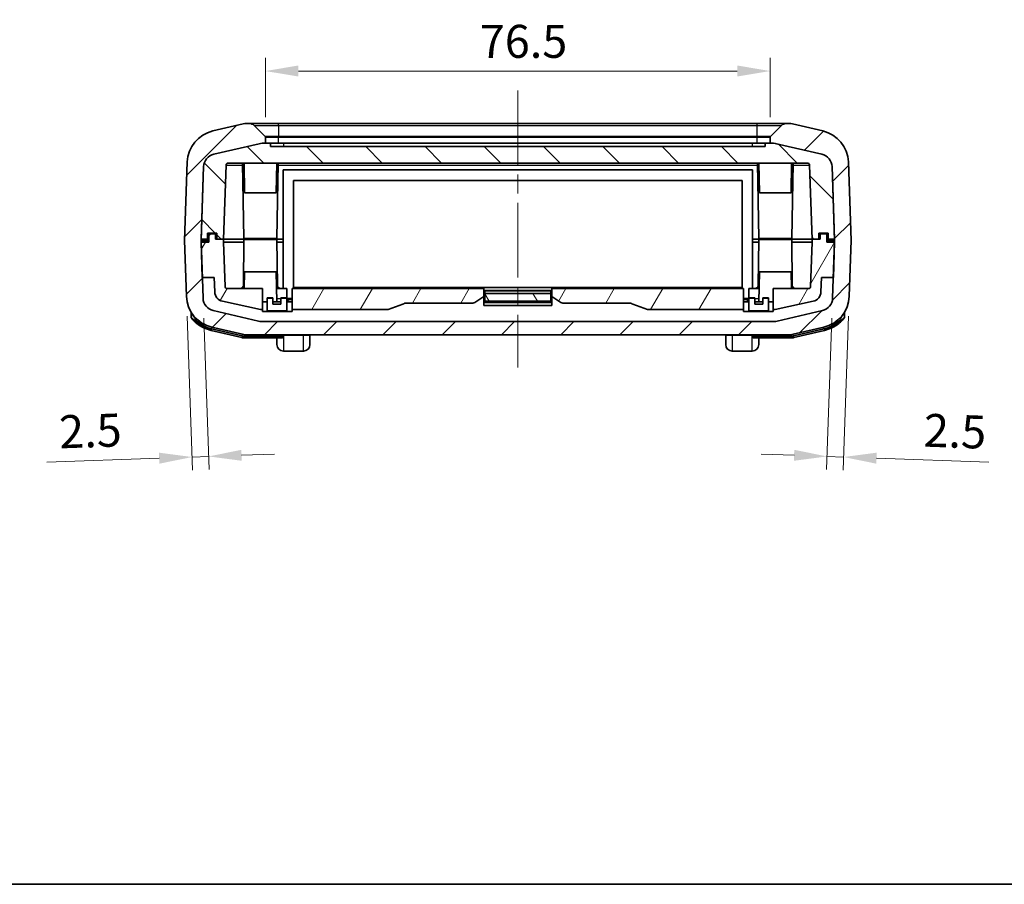
# Model space of a CAD drawing. Units: millimetres. Extents: x 0 to 5875, y 0 to 562.
# Drawn here: x 979 to 1128, y 0 to 131 of the extents above; entities that cross this region are included whole.
import ezdxf

# ---------------------------------------------------------------- set-up
doc = ezdxf.new("R2010")
doc.units = ezdxf.units.MM
doc.header["$LTSCALE"] = 2
doc.linetypes.add('CHAIN', pattern=[0.3543, 0.2362, -0.0295, 0.0591, -0.0295])
doc.layers.get('Defpoints').update_dxf_attribs({"lineweight": 25})
for name, color, linetype, lineweight in [('Border (ISO)', 7, 'Continuous', 35), ('Centerline (ISO)', 131, 'Continuous', 18), ('Dimension (ISO)', 7, 'Continuous', 18), ('Hatch (ISO)', 1, 'Continuous', 18), ('Visible (ISO)', 7, 'Continuous', 35), ('Visible Narrow (ISO)', 7, 'Continuous', 25)]:
    doc.layers.add(name, color=color, linetype=linetype, lineweight=lineweight)
doc.styles.add('Note Text (TK)', font='txt')
doc.dimstyles.new('Default - Method 1b (TK)', dxfattribs={"dimscale": 2, "dimtxt": 2.5, "dimasz": 2.5, "dimexe": 1, "dimexo": 1.5, "dimgap": 1, "dimtad": 1, "dimtoh": 1, "dimrnd": 1e-08, "dimdsep": 46, "dimtxsty": 'Note Text (TK)', "dimcen": 0.09, "dimdle": 5, "dimclrd": 100, "dimclre": 100, "dimclrt": 7, "dimadec": 1, "dimazin": 1, "dimtfac": 1, "dimtmove": 0, "dimatfit": 3, "dimfxl": 1, "dimtolj": 1, "dimlwd": -1, "dimlwe": -1, "dimarcsym": 0})

# ---------------------------------------------------------------- blocks, each defined once
blk = doc.blocks.new('図面枠 tk図枠')
at = {"layer": 'Border (ISO)'}
blk.add_line((14.5, 8), (405.5, 8), dxfattribs=at)
blk = doc.blocks.new('*D27')
at = {"layer": 'Defpoints', "color": 0}
for p in [(1092.64, 123.26), (1016.14, 113.26), (1092.64, 113.26)]:
    blk.add_point(p, dxfattribs=at)
at = {"layer": 'Dimension (ISO)', "color": 100}
for p, q in [((1016.14, 116.26), (1016.14, 125.26)), ((1092.64, 116.26), (1092.64, 125.26)), ((1021.14, 123.26), (1087.64, 123.26))]:
    blk.add_line(p, q, dxfattribs=at)
for points in [[(1021.14, 124.1), (1021.14, 122.43), (1016.14, 123.26)], [(1087.64, 124.1), (1087.64, 122.43), (1092.64, 123.26)]]:
    blk.add_solid(points, dxfattribs=at)
at = {"layer": 'Dimension (ISO)', "color": 7, "insert": (1048.63, 127.76), "char_height": 5, "attachment_point": 4, "style": 'Note Text (TK)'}
blk.add_mtext('\\A1;76.5', dxfattribs=at)
blk = doc.blocks.new('*D28')
at = {"layer": 'Defpoints', "color": 0}
for p in [(1004.19, 89.13), (1006.7, 88.83), (1005.04, 64.76)]:
    blk.add_point(p, dxfattribs=at)
at = {"layer": 'Dimension (ISO)', "color": 100}
for p, q in [((1004.29, 86.13), (1005.11, 62.76)), ((1006.8, 85.83), (1007.61, 62.85)), ((1000.04, 64.59), (983.04, 63.99)), ((1007.54, 64.85), (1005.04, 64.76)), ((1012.53, 65.02), (1017.53, 65.2))]:
    blk.add_line(p, q, dxfattribs=at)
for points in [[(1012.5, 65.85), (1012.56, 64.19), (1007.54, 64.85)], [(1000.01, 65.42), (1000.07, 63.75), (1005.04, 64.76)]]:
    blk.add_solid(points, dxfattribs=at)
at = {"layer": 'Dimension (ISO)', "color": 7, "insert": (984.88, 68.56), "char_height": 5, "attachment_point": 4, "rotation": 2, "style": 'Note Text (TK)'}
blk.add_mtext('\\A1;2.5', dxfattribs=at)
blk = doc.blocks.new('*D29')
at = {"layer": 'Defpoints', "color": 0}
for p in [(1102.09, 88.83), (1104.6, 89.13), (1103.75, 64.76)]:
    blk.add_point(p, dxfattribs=at)
at = {"layer": 'Dimension (ISO)', "color": 100}
for p, q in [((1101.98, 85.83), (1101.18, 62.85)), ((1104.49, 86.13), (1103.68, 62.76)), ((1096.25, 65.02), (1091.26, 65.2)), ((1101.25, 64.85), (1103.75, 64.76)), ((1108.74, 64.59), (1125.75, 63.99))]:
    blk.add_line(p, q, dxfattribs=at)
for points in [[(1096.28, 65.85), (1096.22, 64.19), (1101.25, 64.85)], [(1108.77, 65.42), (1108.72, 63.75), (1103.75, 64.76)]]:
    blk.add_solid(points, dxfattribs=at)
at = {"layer": 'Dimension (ISO)', "color": 7, "insert": (1115.9, 68.84), "char_height": 5, "attachment_point": 4, "rotation": 358, "style": 'Note Text (TK)'}
blk.add_mtext('\\A1;2.5', dxfattribs=at)

msp = doc.modelspace()

# ---------------------------------------------------------------- hatches: boundary and pattern name
at = {"layer": 'Hatch (ISO)'}
h = msp.add_hatch(dxfattribs=at)
h.set_pattern_fill('ANSI31', color=256, scale=50.8, style=0)
h.set_pattern_definition([(45, (773, -16), (-4.49013, 4.49013), [])])
edge = h.paths.add_edge_path()
edge.add_ellipse((1099.4797, 109.3052), major_axis=(4.997, 0.1745), ratio=1, start_angle=0, end_angle=74.871292)
edge.add_line((1100.6154, 114.1745), (1095.9974, 115.2516))
edge.add_ellipse((1095.5431, 113.3038), major_axis=(0.4543, 1.9477), ratio=1, start_angle=0, end_angle=13.128708)
edge.add_line((1095.5431, 115.3038), (1095.0573, 115.3038))
edge.add_ellipse((1095.0573, 114.3038), major_axis=(0, 1), ratio=1, start_angle=0, end_angle=45)
edge.add_line((1094.3502, 115.0109), (1092.6724, 113.3331))
edge.add_ellipse((1092.7431, 113.2624), major_axis=(-0.0707, 0.0707), ratio=1, start_angle=0, end_angle=45)
edge.add_line((1092.6431, 113.2624), (1092.6431, 112.3038))
edge.add_line((1092.6431, 112.3038), (1093.1479, 112.3038))
edge.add_ellipse((1093.1479, 110.3038), major_axis=(0, 2), ratio=1, start_angle=346.871292, end_angle=360, ccw=False)
edge.add_line((1093.6022, 112.2516), (1100.4568, 110.6528))
edge.add_ellipse((1100.0025, 108.7051), major_axis=(0.4543, 1.9477), ratio=1, start_angle=285.128708, end_angle=360, ccw=False)
edge.add_line((1102.0013, 108.7749), (1102.3844, 97.8038))
edge.add_line((1102.3844, 97.8038), (1102.3931, 97.5538))
edge.add_line((1102.3931, 97.5538), (1102.3844, 97.3038))
edge.add_line((1102.3844, 97.3038), (1102.1975, 91.9538))
edge.add_line((1102.1975, 91.9538), (1102.0886, 88.8328))
edge.add_ellipse((1100.0898, 88.9026), major_axis=(1.9988, -0.0698), ratio=1, start_angle=285.128708, end_angle=360, ccw=False)
edge.add_line((1100.5441, 86.9548), (1093.6895, 85.3561))
edge.add_ellipse((1093.2352, 87.3038), major_axis=(0.4543, -1.9477), ratio=1, start_angle=346.871292, end_angle=360, ccw=False)
edge.add_line((1093.2352, 85.3038), (1015.551, 85.3038))
edge.add_ellipse((1015.551, 87.3038), major_axis=(0, -2), ratio=1, start_angle=346.871292, end_angle=360, ccw=False)
edge.add_line((1015.0968, 85.3561), (1008.2422, 86.9548))
edge.add_ellipse((1008.6964, 88.9026), major_axis=(-0.4543, -1.9477), ratio=1, start_angle=285.128708, end_angle=360, ccw=False)
edge.add_line((1006.6977, 88.8328), (1006.5887, 91.9538))
edge.add_line((1006.5887, 91.9538), (1006.4018, 97.3038))
edge.add_line((1006.4018, 97.3038), (1006.3931, 97.5538))
edge.add_line((1006.3931, 97.5538), (1006.4018, 97.8038))
edge.add_line((1006.4018, 97.8038), (1006.785, 108.7749))
edge.add_ellipse((1008.7837, 108.7051), major_axis=(-1.9988, 0.0698), ratio=1, start_angle=285.128708, end_angle=360, ccw=False)
edge.add_line((1008.3295, 110.6528), (1015.1841, 112.2516))
edge.add_ellipse((1015.6383, 110.3038), major_axis=(-0.4543, 1.9477), ratio=1, start_angle=346.871292, end_angle=360, ccw=False)
edge.add_line((1015.6383, 112.3038), (1016.1431, 112.3038))
edge.add_line((1016.1431, 112.3038), (1016.1431, 113.2624))
edge.add_ellipse((1016.0431, 113.2624), major_axis=(0.1, 0), ratio=1, start_angle=0, end_angle=45)
edge.add_line((1016.1138, 113.3331), (1014.436, 115.0109))
edge.add_ellipse((1013.7289, 114.3038), major_axis=(0.7071, 0.7071), ratio=1, start_angle=0, end_angle=45)
edge.add_line((1013.7289, 115.3038), (1013.2431, 115.3038))
edge.add_ellipse((1013.2431, 113.3038), major_axis=(0, 2), ratio=1, start_angle=0, end_angle=13.128708)
edge.add_line((1012.7888, 115.2516), (1008.1708, 114.1745))
edge.add_ellipse((1009.3065, 109.3052), major_axis=(-1.1357, 4.8693), ratio=1, start_angle=0, end_angle=74.871292)
edge.add_line((1004.3096, 109.4797), (1003.8931, 97.5538))
edge.add_line((1003.8931, 97.5538), (1004.1873, 89.128))
edge.add_ellipse((1009.1843, 89.3025), major_axis=(-4.997, -0.1745), ratio=1, start_angle=0, end_angle=74.871292)
edge.add_line((1008.0486, 84.4332), (1012.6666, 83.3561))
edge.add_ellipse((1013.1209, 85.3038), major_axis=(-0.4543, -1.9477), ratio=1, start_angle=0, end_angle=13.128708)
edge.add_line((1013.1209, 83.3038), (1095.6653, 83.3038))
edge.add_ellipse((1095.6653, 85.3038), major_axis=(0, -2), ratio=1, start_angle=0, end_angle=13.128708)
edge.add_line((1096.1196, 83.3561), (1100.7376, 84.4332))
edge.add_ellipse((1099.6019, 89.3025), major_axis=(1.1357, -4.8693), ratio=1, start_angle=0, end_angle=74.871292)
edge.add_line((1104.5989, 89.128), (1104.8931, 97.5538))
edge.add_line((1104.8931, 97.5538), (1104.4766, 109.4797))
h = msp.add_hatch(dxfattribs=at)
h.set_pattern_fill('ANSI31', color=256, scale=50.8, angle=90.00021, style=0)
h.set_pattern_definition([(135.0002, (773, -16), (-4.49011, -4.49014), [])])
edge = h.paths.add_edge_path()
edge.add_line((1099.9931, 97.8038), (1099.9931, 98.7038))
edge.add_line((1099.9931, 98.7038), (1101.3931, 98.7038))
edge.add_line((1101.3931, 98.7038), (1101.3931, 97.8038))
edge.add_line((1101.3931, 97.8038), (1102.3844, 97.8038))
edge.add_line((1102.3844, 97.8038), (1102.3931, 97.8038))
edge.add_line((1102.3931, 97.8038), (1102.01, 108.7749))
edge.add_ellipse((1100.0112, 108.7051), major_axis=(1.9988, 0.0698), ratio=1, start_angle=0, end_angle=74.871292)
edge.add_line((1100.4655, 110.6528), (1093.6109, 112.2516))
edge.add_ellipse((1093.1566, 110.3038), major_axis=(0.4543, 1.9477), ratio=1, start_angle=0, end_angle=13.128708)
edge.add_line((1093.1566, 112.3038), (1093.1479, 112.3038))
edge.add_line((1093.1479, 112.3038), (1092.6431, 112.3038))
edge.add_line((1092.6431, 112.3038), (1091.8931, 112.3038))
edge.add_line((1091.8931, 112.3038), (1091.8931, 111.8038))
edge.add_line((1091.8931, 111.8038), (1016.8931, 111.8038))
edge.add_line((1016.8931, 111.8038), (1016.8931, 112.3038))
edge.add_line((1016.8931, 112.3038), (1016.1431, 112.3038))
edge.add_line((1016.1431, 112.3038), (1015.6383, 112.3038))
edge.add_line((1015.6383, 112.3038), (1015.6296, 112.3038))
edge.add_ellipse((1015.6296, 110.3038), major_axis=(0, 2), ratio=1, start_angle=0, end_angle=13.128708)
edge.add_line((1015.1753, 112.2516), (1008.3207, 110.6528))
edge.add_ellipse((1008.775, 108.7051), major_axis=(-0.4543, 1.9477), ratio=1, start_angle=0, end_angle=74.871292)
edge.add_line((1006.7762, 108.7749), (1006.3931, 97.8038))
edge.add_line((1006.3931, 97.8038), (1006.4018, 97.8038))
edge.add_line((1006.4018, 97.8038), (1007.3931, 97.8038))
edge.add_line((1007.3931, 97.8038), (1007.3931, 98.7038))
edge.add_line((1007.3931, 98.7038), (1008.7931, 98.7038))
edge.add_line((1008.7931, 98.7038), (1008.7931, 97.8038))
edge.add_line((1008.7931, 97.8038), (1009.7931, 97.8038))
edge.add_line((1009.7931, 97.8038), (1010.1846, 109.0143))
edge.add_ellipse((1010.4844, 109.0038), major_axis=(-0.2998, 0.0105), ratio=1, start_angle=272, end_angle=360, ccw=False)
edge.add_line((1010.4844, 109.3038), (1098.3018, 109.3038))
edge.add_ellipse((1098.3018, 109.0038), major_axis=(0, 0.3), ratio=1, start_angle=272, end_angle=360, ccw=False)
edge.add_line((1098.6016, 109.0143), (1098.9931, 97.8038))
edge.add_line((1098.9931, 97.8038), (1099.9931, 97.8038))
h = msp.add_hatch(dxfattribs=at)
h.set_pattern_fill('ANSI31', color=256, scale=50.8, angle=14.999978, style=0)
h.set_pattern_definition([(60, (773, -16), (-5.49926, 3.175), [])])
edge = h.paths.add_edge_path()
edge.add_line((1074.2273, 87.1038), (1088.5782, 87.1038))
edge.add_line((1088.5782, 87.1038), (1088.5782, 90.3038))
edge.add_line((1088.5782, 90.3038), (1059.5431, 90.3038))
edge.add_line((1059.5431, 90.3038), (1059.5431, 89.1038))
edge.add_line((1059.5431, 89.1038), (1060.9171, 88.1878))
edge.add_ellipse((1061.1945, 88.6038), major_axis=(-0.2774, -0.416), ratio=1, start_angle=0, end_angle=33.690068)
edge.add_line((1061.1945, 88.1038), (1071.5658, 88.1038))
edge.add_ellipse((1071.9813, 88.3818), major_axis=(-0.4156, -0.278), ratio=1, start_angle=0, end_angle=37.112772)
edge.add_line((1071.8177, 87.9094), (1074.0636, 87.1314))
edge.add_ellipse((1074.2273, 87.6038), major_axis=(-0.1637, -0.4725), ratio=1, start_angle=0, end_angle=19.106605)
edge = h.paths.add_edge_path()
edge.add_line((1049.2431, 89.1038), (1049.2431, 90.3038))
edge.add_line((1049.2431, 90.3038), (1020.2081, 90.3038))
edge.add_line((1020.2081, 90.3038), (1020.2081, 87.1038))
edge.add_line((1020.2081, 87.1038), (1034.559, 87.1038))
edge.add_ellipse((1034.559, 87.6038), major_axis=(0, -0.5), ratio=1, start_angle=0, end_angle=19.106605)
edge.add_line((1034.7226, 87.1314), (1036.9685, 87.9094))
edge.add_ellipse((1036.8049, 88.3818), major_axis=(0.1637, -0.4725), ratio=1, start_angle=0, end_angle=37.112772)
edge.add_line((1037.2205, 88.1038), (1047.5917, 88.1038))
edge.add_ellipse((1047.5917, 88.6038), major_axis=(0, -0.5), ratio=1, start_angle=0, end_angle=33.690068)
edge.add_line((1047.8691, 88.1878), (1049.2431, 89.1038))
edge = h.paths.add_edge_path()
edge.add_line((1008.5931, 98.6038), (1007.5931, 98.6038))
edge.add_line((1007.5931, 98.6038), (1007.5931, 97.3038))
edge.add_line((1007.5931, 97.3038), (1006.4018, 97.3038))
edge.add_line((1006.4018, 97.3038), (1006.3931, 97.3038))
edge.add_line((1006.3931, 97.3038), (1006.5799, 91.9538))
edge.add_line((1006.5799, 91.9538), (1006.5887, 91.9538))
edge.add_line((1006.5887, 91.9538), (1008.381, 91.9538))
edge.add_line((1008.381, 91.9538), (1008.4571, 89.7741))
edge.add_ellipse((1009.9562, 89.8265), major_axis=(-1.4991, -0.0523), ratio=1, start_angle=0, end_angle=75.999509)
edge.add_line((1009.6444, 88.3593), (1015.3962, 87.1366))
edge.add_ellipse((1015.7081, 88.6038), major_axis=(-0.3119, -1.4672), ratio=1, start_angle=0, end_angle=12.000491)
edge.add_line((1015.7081, 87.1038), (1015.7081, 90.3038))
edge.add_line((1015.7081, 90.3038), (1010.3273, 90.3038))
edge.add_ellipse((1010.3273, 90.6038), major_axis=(0, -0.3), ratio=1, start_angle=272, end_angle=360, ccw=False)
edge.add_line((1010.0274, 90.5934), (1009.7931, 97.3038))
edge.add_line((1009.7931, 97.3038), (1009.7931, 97.8038))
edge.add_line((1009.7931, 97.8038), (1008.7931, 97.8038))
edge.add_line((1008.7931, 97.8038), (1008.5931, 97.8038))
edge.add_line((1008.5931, 97.8038), (1008.5931, 98.6038))
edge = h.paths.add_edge_path()
edge.add_line((1098.9931, 97.8038), (1098.9931, 97.3038))
edge.add_line((1098.9931, 97.3038), (1098.7588, 90.5934))
edge.add_ellipse((1098.459, 90.6038), major_axis=(0.2998, -0.0105), ratio=1, start_angle=272, end_angle=360, ccw=False)
edge.add_line((1098.459, 90.3038), (1093.0782, 90.3038))
edge.add_line((1093.0782, 90.3038), (1093.0782, 87.1038))
edge.add_ellipse((1093.0782, 88.6038), major_axis=(0, -1.5), ratio=1, start_angle=0, end_angle=12.000491)
edge.add_line((1093.39, 87.1366), (1099.1419, 88.3593))
edge.add_ellipse((1098.83, 89.8265), major_axis=(0.3119, -1.4672), ratio=1, start_angle=0, end_angle=75.999509)
edge.add_line((1100.3291, 89.7741), (1100.4052, 91.9538))
edge.add_line((1100.4052, 91.9538), (1102.1975, 91.9538))
edge.add_line((1102.1975, 91.9538), (1102.2063, 91.9538))
edge.add_line((1102.2063, 91.9538), (1102.3931, 97.3038))
edge.add_line((1102.3931, 97.3038), (1102.3844, 97.3038))
edge.add_line((1102.3844, 97.3038), (1101.1931, 97.3038))
edge.add_line((1101.1931, 97.3038), (1101.1931, 98.6038))
edge.add_line((1101.1931, 98.6038), (1100.1931, 98.6038))
edge.add_line((1100.1931, 98.6038), (1100.1931, 97.8038))
edge.add_line((1100.1931, 97.8038), (1099.9931, 97.8038))
edge.add_line((1099.9931, 97.8038), (1098.9931, 97.8038))
h = msp.add_hatch(dxfattribs=at)
h.set_pattern_fill('ANSI31', color=256, scale=50.8, angle=75.000175, style=0)
h.set_pattern_definition([(120.0002, (773, -16), (-5.49925, -3.17502), [])])
h.paths.add_polyline_path([(1059.3931, 89.5517), (1049.3931, 89.5517), (1049.3931, 88.3603), (1059.3931, 88.3603)])
h.paths.add_polyline_path([(1090.2931, 88.8447), (1089.3931, 88.8447), (1089.3931, 86.9038), (1092.3931, 86.9038), (1092.3931, 88.8447), (1091.4931, 88.8447), (1091.4931, 87.9038), (1090.2931, 87.9038)])
h.paths.add_polyline_path([(1017.2931, 88.8447), (1016.3931, 88.8447), (1016.3931, 86.9038), (1019.3931, 86.9038), (1019.3931, 88.8447), (1018.4931, 88.8447), (1018.4931, 87.9038), (1017.2931, 87.9038)])

# ---------------------------------------------------------------- linework, layer by layer
at = {"layer": 'Centerline (ISO)', "linetype": 'CHAIN', "ltscale": 23.990969}
msp.add_line((1054.3931, 120.3038), (1054.3931, 78.3038), dxfattribs=at)
at = {"layer": 'Visible (ISO)'}
for p, q in [((1012.7888, 115.2516), (1008.1708, 114.1745)), ((1013.7289, 115.3038), (1013.2431, 115.3038)), ((1018.1431, 115.3038), (1013.7289, 115.3038)), ((1016.1138, 113.3331), (1014.436, 115.0109)), ((1090.6431, 115.3038), (1018.1431, 115.3038)), ((1095.0573, 115.3038), (1090.6431, 115.3038)), ((1094.3502, 115.0109), (1092.6724, 113.3331)), ((1095.5431, 115.3038), (1095.0573, 115.3038)), ((1100.6154, 114.1745), (1095.9974, 115.2516)), ((1015.1753, 112.2516), (1008.3207, 110.6528)), ((1008.3295, 110.6528), (1015.1841, 112.2516)), ((1016.8931, 112.3038), (1015.6296, 112.3038)), ((1015.6383, 112.3038), (1016.1431, 112.3038)), ((1016.1431, 112.3038), (1016.1431, 113.2624)), ((1016.8931, 111.8038), (1016.8931, 112.3038)), ((1016.8931, 112.3038), (1018.8931, 112.3038)), ((1018.8931, 112.3038), (1089.8931, 112.3038)), ((1089.8931, 112.3038), (1091.8931, 112.3038)), ((1093.1566, 112.3038), (1091.8931, 112.3038)), ((1091.8931, 112.3038), (1091.8931, 111.8038)), ((1092.6431, 113.2624), (1092.6431, 112.3038)), ((1092.6431, 112.3038), (1093.1479, 112.3038)), ((1093.6022, 112.2516), (1100.4568, 110.6528)), ((1100.4655, 110.6528), (1093.6109, 112.2516)), ((1091.8931, 111.8038), (1016.8931, 111.8038)), ((1004.3096, 109.4797), (1003.8931, 97.5538)), ((1009.7931, 97.8038), (1010.1846, 109.0143)), ((1010.4844, 109.3038), (1098.3018, 109.3038)), ((1012.8931, 97.9038), (1012.6941, 109.3038)), ((1012.9931, 104.8038), (1012.9146, 109.3038)), ((1017.7931, 104.8038), (1017.8717, 109.3038)), ((1017.8931, 97.9038), (1018.0921, 109.3038)), ((1090.8931, 97.9038), (1090.6941, 109.3038)), ((1090.9931, 104.8038), (1090.9146, 109.3038)), ((1095.7931, 104.8038), (1095.8717, 109.3038)), ((1095.8931, 97.9038), (1096.0921, 109.3038)), ((1098.6016, 109.0143), (1098.9931, 97.8038)), ((1104.8931, 97.5538), (1104.4766, 109.4797)), ((1006.3931, 97.5538), (1006.785, 108.7749)), ((1006.7762, 108.7749), (1006.3931, 97.8038)), ((1018.8431, 108.3038), (1089.9431, 108.3038)), ((1018.8431, 97.8038), (1018.8431, 108.3038)), ((1089.9431, 108.3038), (1089.9431, 97.8038)), ((1102.0013, 108.7749), (1102.3931, 97.5538)), ((1102.3931, 97.8038), (1102.01, 108.7749)), ((1020.3931, 90.4538), (1020.3931, 106.6538)), ((1020.3931, 106.6538), (1088.3931, 106.6538)), ((1088.3931, 106.6538), (1088.3931, 90.4538)), ((1017.7931, 104.8038), (1012.9931, 104.8038)), ((1095.7931, 104.8038), (1090.9931, 104.8038)), ((1007.3931, 97.8038), (1007.3931, 98.7038)), ((1007.3931, 98.7038), (1008.7931, 98.7038)), ((1008.5931, 98.6038), (1007.5931, 98.6038)), ((1007.5931, 98.6038), (1007.5931, 97.3038)), ((1008.5931, 97.8038), (1008.5931, 98.6038)), ((1008.7931, 98.7038), (1008.7931, 97.8038)), ((1099.9931, 97.8038), (1099.9931, 98.7038)), ((1099.9931, 98.7038), (1101.3931, 98.7038)), ((1101.1931, 98.6038), (1100.1931, 98.6038)), ((1100.1931, 98.6038), (1100.1931, 97.8038)), ((1101.1931, 97.3038), (1101.1931, 98.6038)), ((1101.3931, 98.7038), (1101.3931, 97.8038)), ((1003.8931, 97.5538), (1004.1873, 89.128)), ((1006.3931, 97.8038), (1007.3931, 97.8038)), ((1006.6977, 88.8328), (1006.3931, 97.5538)), ((1007.5931, 97.5538), (1006.3931, 97.5538)), ((1007.5931, 97.3038), (1006.3931, 97.3038)), ((1006.3931, 97.3038), (1006.5799, 91.9538)), ((1007.4931, 97.8038), (1007.3931, 97.8038)), ((1007.5931, 97.8038), (1007.4931, 97.8038)), ((1009.7931, 97.8038), (1008.5931, 97.8038)), ((1008.7931, 97.8038), (1009.7931, 97.8038)), ((1009.7931, 97.8038), (1016.7931, 97.8038)), ((1009.7931, 97.3038), (1009.7931, 97.8038)), ((1009.7931, 97.8038), (1016.7931, 97.8038)), ((1010.0274, 90.5934), (1009.7931, 97.3038)), ((1012.8896, 97.3038), (1009.7931, 97.3038)), ((1012.8931, 97.7038), (1012.8329, 90.7995)), ((1017.8931, 97.9038), (1012.8931, 97.9038)), ((1012.8931, 97.7038), (1017.8931, 97.7038)), ((1018.8431, 97.8038), (1016.7931, 97.8038)), ((1016.7931, 97.8038), (1018.8431, 97.8038)), ((1017.8931, 97.7038), (1017.9534, 90.7995)), ((1017.8966, 97.3038), (1018.8431, 97.3038)), ((1018.8431, 97.3038), (1018.8431, 97.8038)), ((1018.8431, 90.3038), (1018.8431, 97.3038)), ((1091.9931, 97.8038), (1089.9431, 97.8038)), ((1089.9431, 97.8038), (1091.9931, 97.8038)), ((1089.9431, 97.3038), (1089.9431, 97.8038)), ((1089.9431, 97.3038), (1090.8896, 97.3038)), ((1089.9431, 97.3038), (1089.9431, 90.3038)), ((1090.8931, 97.7038), (1090.8329, 90.7995)), ((1095.8931, 97.9038), (1090.8931, 97.9038)), ((1090.8931, 97.7038), (1095.8931, 97.7038)), ((1091.9931, 97.8038), (1098.9931, 97.8038)), ((1091.9931, 97.8038), (1098.9931, 97.8038)), ((1095.8931, 97.7038), (1095.9534, 90.7995)), ((1098.9931, 97.3038), (1095.8966, 97.3038)), ((1098.9931, 97.3038), (1098.7588, 90.5934)), ((1098.9931, 97.8038), (1099.9931, 97.8038)), ((1098.9931, 97.8038), (1098.9931, 97.3038)), ((1100.1931, 97.8038), (1098.9931, 97.8038)), ((1101.2931, 97.8038), (1101.1931, 97.8038)), ((1102.3931, 97.5538), (1101.1931, 97.5538)), ((1102.3931, 97.3038), (1101.1931, 97.3038)), ((1101.3931, 97.8038), (1101.2931, 97.8038)), ((1101.3931, 97.8038), (1102.3931, 97.8038)), ((1102.3931, 97.5538), (1102.0886, 88.8328)), ((1102.2063, 91.9538), (1102.3931, 97.3038)), ((1104.5989, 89.128), (1104.8931, 97.5538)), ((1012.9931, 92.8038), (1012.9495, 90.3038)), ((1012.9931, 92.8038), (1017.7931, 92.8038)), ((1017.7931, 92.8038), (1017.8717, 88.3038)), ((1090.9931, 92.8038), (1090.9146, 88.3038)), ((1090.9931, 92.8038), (1095.7931, 92.8038)), ((1095.7931, 92.8038), (1095.8367, 90.3038)), ((1006.5799, 91.9538), (1008.381, 91.9538)), ((1008.381, 91.9538), (1008.4571, 89.7741)), ((1100.3291, 89.7741), (1100.4052, 91.9538)), ((1100.4052, 91.9538), (1102.2063, 91.9538)), ((1015.7081, 90.3038), (1010.3273, 90.3038)), ((1015.7081, 87.1038), (1015.7081, 90.3038)), ((1019.3931, 90.3038), (1017.8367, 90.3038)), ((1019.3931, 90.3038), (1019.4062, 88.7995)), ((1049.2431, 90.3038), (1020.2081, 90.3038)), ((1020.2081, 90.3038), (1020.2081, 87.1038)), ((1088.3931, 90.4538), (1020.3931, 90.4538)), ((1049.2431, 89.1038), (1049.2431, 90.3038)), ((1059.3931, 90.0038), (1049.3931, 90.0038)), ((1049.3931, 89.9269), (1049.3931, 90.0038)), ((1049.3931, 89.9269), (1049.3931, 89.5517)), ((1059.3931, 89.5517), (1049.3931, 89.5517)), ((1049.3931, 89.5517), (1049.3931, 88.3603)), ((1059.3931, 90.0038), (1059.3931, 89.9269)), ((1059.3931, 89.5517), (1059.3931, 89.9269)), ((1059.3931, 88.3603), (1059.3931, 89.5517)), ((1088.5782, 90.3038), (1059.5431, 90.3038)), ((1059.5431, 90.3038), (1059.5431, 89.1038)), ((1088.5782, 87.1038), (1088.5782, 90.3038)), ((1089.3931, 90.3038), (1089.38, 88.7995)), ((1090.9495, 90.3038), (1089.3931, 90.3038)), ((1098.459, 90.3038), (1093.0782, 90.3038)), ((1093.0782, 90.3038), (1093.0782, 87.1038)), ((1009.6444, 88.3593), (1015.3962, 87.1366)), ((1015.7081, 88.3038), (1016.3931, 88.3038)), ((1016.3931, 88.8447), (1016.3931, 88.9038)), ((1017.2931, 88.9038), (1016.3931, 88.9038)), ((1017.2931, 88.8447), (1016.3931, 88.8447)), ((1016.3931, 88.8447), (1016.3931, 86.9038)), ((1017.2931, 88.9038), (1017.2931, 88.8447)), ((1017.2931, 87.9038), (1017.2931, 88.8447)), ((1017.2931, 88.3038), (1018.4931, 88.3038)), ((1019.3931, 88.9038), (1018.4931, 88.9038)), ((1018.4931, 88.8447), (1018.4931, 88.9038)), ((1019.3931, 88.8447), (1018.4931, 88.8447)), ((1018.4931, 88.8447), (1018.4931, 87.9038)), ((1019.3931, 88.9038), (1019.3931, 88.8447)), ((1019.3931, 86.9038), (1019.3931, 88.8447)), ((1019.3931, 88.3038), (1020.2081, 88.3038)), ((1020.2081, 88.8038), (1019.4062, 88.8038)), ((1037.2205, 88.1038), (1047.5917, 88.1038)), ((1047.8691, 88.1878), (1049.2431, 89.1038)), ((1049.2431, 87.7052), (1049.2431, 89.1038)), ((1049.3931, 88.8038), (1049.2431, 88.8038)), ((1049.2431, 88.3038), (1049.3931, 88.3038)), ((1049.2431, 88.2038), (1059.5431, 88.2038)), ((1049.3931, 88.3603), (1059.3931, 88.3603)), ((1049.3931, 88.3603), (1049.3931, 88.2038)), ((1059.5431, 88.8038), (1059.3931, 88.8038)), ((1059.3931, 88.3603), (1059.3931, 88.2038)), ((1059.3931, 88.3038), (1059.5431, 88.3038)), ((1059.5431, 89.1038), (1060.9171, 88.1878)), ((1059.5431, 89.1038), (1059.5431, 87.7052)), ((1061.1945, 88.1038), (1071.5658, 88.1038)), ((1089.38, 88.8038), (1088.5782, 88.8038)), ((1088.5782, 88.3038), (1089.3931, 88.3038)), ((1089.3931, 88.8447), (1089.3931, 88.9038)), ((1090.2931, 88.9038), (1089.3931, 88.9038)), ((1090.2931, 88.8447), (1089.3931, 88.8447)), ((1089.3931, 88.8447), (1089.3931, 86.9038)), ((1090.2931, 88.9038), (1090.2931, 88.8447)), ((1090.2931, 87.9038), (1090.2931, 88.8447)), ((1090.2931, 88.3038), (1091.4931, 88.3038)), ((1092.3931, 88.9038), (1091.4931, 88.9038)), ((1091.4931, 88.8447), (1091.4931, 88.9038)), ((1092.3931, 88.8447), (1091.4931, 88.8447)), ((1091.4931, 88.8447), (1091.4931, 87.9038)), ((1092.3931, 88.9038), (1092.3931, 88.8447)), ((1092.3931, 86.9038), (1092.3931, 88.8447)), ((1092.3931, 88.3038), (1093.0782, 88.3038)), ((1093.39, 87.1366), (1099.1419, 88.3593)), ((1004.8931, 85.9332), (1004.8931, 86.6816)), ((1015.0968, 85.3561), (1008.2422, 86.9548)), ((1015.7081, 86.8038), (1015.7081, 87.1038)), ((1020.2081, 86.8038), (1015.7081, 86.8038)), ((1016.3931, 86.9038), (1019.3931, 86.9038)), ((1018.4931, 87.9038), (1017.2931, 87.9038)), ((1020.2081, 87.1038), (1034.559, 87.1038)), ((1020.2081, 87.1038), (1020.2081, 86.8038)), ((1034.7226, 87.1314), (1036.9685, 87.9094)), ((1059.5431, 87.7052), (1049.2431, 87.7052)), ((1071.8177, 87.9094), (1074.0636, 87.1314)), ((1074.2273, 87.1038), (1088.5782, 87.1038)), ((1088.5782, 86.8038), (1088.5782, 87.1038)), ((1093.0782, 86.8038), (1088.5782, 86.8038)), ((1089.3931, 86.9038), (1092.3931, 86.9038)), ((1091.4931, 87.9038), (1090.2931, 87.9038)), ((1093.0782, 87.1038), (1093.0782, 86.8038)), ((1100.5441, 86.9548), (1093.6895, 85.3561)), ((1103.8931, 85.9332), (1103.8931, 86.6816)), ((1093.2352, 85.3038), (1015.551, 85.3038)), ((1007.935, 83.9463), (1012.553, 82.8692)), ((1008.0486, 84.4332), (1012.6666, 83.3561)), ((1096.1196, 83.3561), (1100.7376, 84.4332)), ((1096.2332, 82.8692), (1100.8512, 83.9463)), ((1013.1209, 83.3038), (1095.6653, 83.3038)), ((1013.1209, 82.8038), (1017.8931, 82.8038)), ((1017.8931, 81.8038), (1017.8931, 82.8038)), ((1018.6931, 82.8038), (1017.8931, 82.8038)), ((1018.8931, 83.0038), (1018.8931, 83.1038)), ((1022.8931, 83.2038), (1022.8931, 81.8038)), ((1085.8931, 81.8038), (1085.8931, 83.2038)), ((1089.8931, 83.0038), (1089.8931, 83.1038)), ((1090.8931, 82.8038), (1090.0931, 82.8038)), ((1090.8931, 82.8038), (1090.8931, 81.8038)), ((1090.8931, 82.8038), (1095.6653, 82.8038)), ((1018.8931, 80.8038), (1021.8931, 80.8038)), ((1086.8931, 80.8038), (1089.8931, 80.8038))]:
    msp.add_line(p, q, dxfattribs=at)
for centre, radius, start, end in [((1013.2431, 113.3038), 2, 90, 103.128708), ((1013.7289, 114.3038), 1, 45, 90), ((1095.0573, 114.3038), 1, 90, 135), ((1095.5431, 113.3038), 2, 76.871292, 90), ((1009.3065, 109.3052), 5, 103.128708, 178), ((1099.4797, 109.3052), 5, 2, 76.871292), ((1015.6296, 110.3038), 2, 90, 103.128708), ((1015.6383, 110.3038), 2, 90, 103.128708), ((1016.0431, 113.2624), 0.1, 0, 45), ((1092.7431, 113.2624), 0.1, 135, 180), ((1093.1479, 110.3038), 2, 76.871292, 90), ((1093.1566, 110.3038), 2, 76.871292, 90), ((1008.775, 108.7051), 2, 103.128708, 178), ((1008.7837, 108.7051), 2, 103.128708, 178), ((1100.0025, 108.7051), 2, 2, 76.871292), ((1100.0112, 108.7051), 2, 2, 76.871292), ((1010.4844, 109.0038), 0.3, 90, 178), ((1098.3018, 109.0038), 0.3, 2, 90), ((1009.9562, 89.8265), 1.5, 182, 257.999509), ((1010.3273, 90.6038), 0.3, 182, 270), ((1012.3329, 90.8038), 0.5, 270, 359.5), ((1018.4533, 90.8038), 0.5, 180.5, 270), ((1090.3329, 90.8038), 0.5, 270, 359.5), ((1096.4533, 90.8038), 0.5, 180.5, 270), ((1098.459, 90.6038), 0.3, 270, 358), ((1098.83, 89.8265), 1.5, 282.000491, 358), ((1009.1843, 89.3025), 5, 182, 256.871292), ((1008.6964, 88.9026), 2, 182, 256.871292), ((1019.9062, 88.8038), 0.5, 180.5, 270), ((1036.8049, 88.3818), 0.5, 289.106605, 326.219377), ((1047.5917, 88.6038), 0.5, 270, 303.690068), ((1061.1945, 88.6038), 0.5, 236.309932, 270), ((1071.9813, 88.3818), 0.5, 213.780623, 250.893395), ((1088.88, 88.8038), 0.5, 270, 359.5), ((1100.0898, 88.9026), 2, 283.128708, 358), ((1099.6019, 89.3025), 5, 283.128708, 358), ((1004.6931, 86.6816), 0.2, 0, 30.266488), ((1015.7081, 88.6038), 1.5, 257.999509, 270), ((1034.559, 87.6038), 0.5, 270, 289.106605), ((1074.2273, 87.6038), 0.5, 250.893395, 270), ((1093.0782, 88.6038), 1.5, 270, 282.000491), ((1104.0931, 86.6816), 0.2, 149.733512, 180), ((1005.0931, 85.9332), 0.2, 180, 219.473134), ((1015.551, 87.3038), 2, 256.871292, 270), ((1093.2352, 87.3038), 2, 270, 283.128708), ((1103.6931, 85.9332), 0.2, 320.526866, 0), ((1009.1843, 89.3025), 5.5, 231.612312, 256.871292), ((1099.6019, 89.3025), 5.5, 283.128708, 308.387688), ((1013.1209, 85.3038), 2.5, 256.871292, 270), ((1013.1209, 85.3038), 2, 256.871292, 270), ((1018.6931, 83.0038), 0.2, 270, 0), ((1019.0931, 83.1038), 0.2, 90, 180), ((1022.9931, 83.2038), 0.1, 90, 180), ((1085.7931, 83.2038), 0.1, 0, 90), ((1089.6931, 83.1038), 0.2, 0, 90), ((1090.0931, 83.0038), 0.2, 180, 270), ((1095.6653, 85.3038), 2, 270, 283.128708), ((1095.6653, 85.3038), 2.5, 270, 283.128708), ((1018.8931, 81.8038), 1, 180, 270), ((1021.8931, 81.8038), 1, 270, 0), ((1086.8931, 81.8038), 1, 180, 270), ((1089.8931, 81.8038), 1, 270, 0)]:
    msp.add_arc(centre, radius, start, end, dxfattribs=at)
for points, knots in [([(1004.9387, 85.8061), (1004.9387, 85.8061), (1004.945, 85.7983), (1004.976, 85.7612), (1005.0091, 85.7218), (1005.098, 85.6204), (1005.1566, 85.556), (1005.2984, 85.4086), (1005.3845, 85.3241), (1005.5689, 85.1559), (1005.6674, 85.0719), (1005.7689, 84.9915)], [0, 0, 0, 0, 0.016922149, 0.016922149, 0.044325268, 0.044325268, 0.076067133, 0.076067133, 0.113526133, 0.113526133, 0.150963237, 0.150963237, 0.150963237, 0.150963237]), ([(1103.0173, 84.9915), (1103.1095, 85.0645), (1103.1992, 85.1405), (1103.3572, 85.2829), (1103.4269, 85.3493), (1103.5491, 85.4715), (1103.6027, 85.5277), (1103.6824, 85.6144), (1103.7117, 85.6472), (1103.7643, 85.7073), (1103.7875, 85.7344), (1103.822, 85.7752), (1103.8342, 85.7899), (1103.8453, 85.8034), (1103.8475, 85.8061), (1103.8475, 85.8061)], [-0.150963109, -0.150963109, -0.150963109, -0.150963109, -0.116966747, -0.116966747, -0.08753837, -0.08753837, -0.061296591, -0.061296591, -0.043938742, -0.043938742, -0.026099986, -0.026099986, -0.010038456, -0.010038456, 0, 0, 0, 0])]:
    msp.add_open_spline(points, degree=3, knots=knots, dxfattribs=at)
at = {"layer": 'Visible Narrow (ISO)'}
for p, q in [((1014.436, 115.0109), (1018.1431, 115.0109)), ((1018.1431, 115.0109), (1018.1431, 115.3038)), ((1018.1431, 115.0109), (1090.6431, 115.0109)), ((1018.1431, 115.0109), (1018.1431, 113.3331)), ((1090.6431, 115.0109), (1090.6431, 115.3038)), ((1090.6431, 115.0109), (1094.3502, 115.0109)), ((1090.6431, 113.3331), (1090.6431, 115.0109)), ((1018.1431, 113.3331), (1016.1138, 113.3331)), ((1016.1431, 113.2624), (1018.1431, 113.2624)), ((1018.1431, 113.3331), (1018.1431, 113.2624)), ((1090.6431, 113.3331), (1018.1431, 113.3331)), ((1018.1431, 113.2624), (1090.6431, 113.2624)), ((1018.1431, 112.3038), (1018.1431, 113.2624)), ((1018.8931, 112.3038), (1018.8931, 111.8038)), ((1089.8931, 112.3038), (1089.8931, 111.8038)), ((1090.6431, 113.3331), (1090.6431, 113.2624)), ((1092.6724, 113.3331), (1090.6431, 113.3331)), ((1090.6431, 113.2624), (1092.6431, 113.2624)), ((1090.6431, 112.3038), (1090.6431, 113.2624)), ((1010.1846, 109.0143), (1012.6992, 109.0143)), ((1018.087, 109.0143), (1090.6992, 109.0143)), ((1096.087, 109.0143), (1098.6016, 109.0143)), ((1007.4931, 97.8038), (1007.4931, 98.7038)), ((1008.6931, 97.8038), (1008.6931, 98.7038)), ((1100.0931, 97.8038), (1100.0931, 98.7038)), ((1101.2931, 97.8038), (1101.2931, 98.7038)), ((1016.7931, 97.8038), (1016.7931, 97.9038)), ((1016.7931, 97.7038), (1016.7931, 97.8038)), ((1091.9931, 97.9038), (1091.9931, 97.8038)), ((1091.9931, 97.7038), (1091.9931, 97.8038)), ((1012.8329, 90.7995), (1012.9581, 90.7995)), ((1017.8281, 90.7995), (1017.9534, 90.7995)), ((1049.3931, 89.9269), (1059.3931, 89.9269)), ((1090.8329, 90.7995), (1090.9581, 90.7995)), ((1095.8281, 90.7995), (1095.9534, 90.7995)), ((1017.863, 88.7995), (1018.4931, 88.7995)), ((1019.3931, 88.7995), (1019.4062, 88.7995)), ((1020.2081, 88.5934), (1019.4527, 88.5934)), ((1049.3931, 88.5934), (1049.2431, 88.5934)), ((1059.5431, 88.5934), (1059.3931, 88.5934)), ((1089.3335, 88.5934), (1088.5782, 88.5934)), ((1089.38, 88.7995), (1089.3931, 88.7995)), ((1090.2931, 88.7995), (1090.9232, 88.7995)), ((1005.8931, 85.1482), (1005.7689, 84.9915)), ((1005.8931, 85.2766), (1006.0197, 85.4314)), ((1005.8931, 85.1482), (1005.8931, 85.2766)), ((1102.7665, 85.4314), (1102.8931, 85.2766)), ((1102.8931, 85.1482), (1102.8931, 85.2766)), ((1103.0173, 84.9915), (1102.8931, 85.1482)), ((1007.9805, 84.141), (1007.935, 83.9463)), ((1012.5985, 83.0639), (1007.9805, 84.141)), ((1008.0032, 84.2384), (1008.0486, 84.4332)), ((1008.0032, 84.2384), (1012.6212, 83.1613)), ((1096.165, 83.1613), (1100.783, 84.2384)), ((1100.8058, 84.141), (1096.1878, 83.0639)), ((1100.783, 84.2384), (1100.7376, 84.4332)), ((1100.8058, 84.141), (1100.8512, 83.9463)), ((1012.5985, 83.0639), (1012.553, 82.8692)), ((1012.6212, 83.1613), (1012.6666, 83.3561)), ((1013.1209, 83.1038), (1013.1209, 83.3038)), ((1013.1209, 83.1038), (1017.8931, 83.1038)), ((1013.1209, 83.0038), (1013.1209, 82.8038)), ((1017.8931, 83.0038), (1013.1209, 83.0038)), ((1017.8931, 83.3038), (1017.8931, 83.1038)), ((1018.8931, 83.1038), (1017.8931, 83.1038)), ((1017.8931, 83.0038), (1017.8931, 83.1038)), ((1017.8931, 82.8038), (1017.8931, 83.0038)), ((1017.8931, 83.0038), (1018.8931, 83.0038)), ((1018.8931, 83.0038), (1018.8931, 80.8038)), ((1018.9554, 83.2489), (1021.8931, 83.2489)), ((1021.8931, 83.3038), (1021.8931, 83.2489)), ((1021.8931, 80.8038), (1021.8931, 83.2489)), ((1086.8931, 83.2489), (1086.8931, 83.3038)), ((1086.8931, 83.2489), (1089.8308, 83.2489)), ((1086.8931, 83.2489), (1086.8931, 80.8038)), ((1090.8931, 83.1038), (1089.8931, 83.1038)), ((1089.8931, 80.8038), (1089.8931, 83.0038)), ((1089.8931, 83.0038), (1090.8931, 83.0038)), ((1090.8931, 83.1038), (1090.8931, 83.3038)), ((1090.8931, 83.1038), (1095.6653, 83.1038)), ((1090.8931, 83.0038), (1090.8931, 83.1038)), ((1090.8931, 82.8038), (1090.8931, 83.0038)), ((1095.6653, 83.0038), (1090.8931, 83.0038)), ((1095.6653, 83.1038), (1095.6653, 83.3038)), ((1095.6653, 82.8038), (1095.6653, 83.0038)), ((1096.165, 83.1613), (1096.1196, 83.3561)), ((1096.2332, 82.8692), (1096.1878, 83.0639))]:
    msp.add_line(p, q, dxfattribs=at)
for centre, radius, start, end in [((1009.1843, 89.3025), 5.2, 230.734021, 256.871292), ((1009.1843, 89.3025), 5.3, 231.612312, 256.871292), ((1099.6019, 89.3025), 5.2, 283.128708, 309.265979), ((1099.6019, 89.3025), 5.3, 283.128708, 308.387688), ((1013.1209, 85.3038), 2.3, 256.871292, 270), ((1013.1209, 85.3038), 2.2, 256.871292, 270), ((1095.6653, 85.3038), 2.2, 270, 283.128708), ((1095.6653, 85.3038), 2.3, 270, 283.128708)]:
    msp.add_arc(centre, radius, start, end, dxfattribs=at)
for points, knots in [([(1004.8931, 86.6816), (1004.8931, 86.6816), (1004.8959, 86.6758), (1004.9101, 86.6468), (1004.9262, 86.6143), (1004.9749, 86.5194), (1005.0113, 86.4511), (1005.0887, 86.3145), (1005.1286, 86.2472), (1005.2379, 86.0726), (1005.3117, 85.9633), (1005.4968, 85.7127), (1005.6127, 85.5715), (1005.788, 85.3822), (1005.8401, 85.3286), (1005.8931, 85.2766)], [0, 0, 0, 0, 0.015377226, 0.015377226, 0.041373623, 0.041373623, 0.076623774, 0.076623774, 0.107126246, 0.107126246, 0.153903009, 0.153903009, 0.214712801, 0.214712801, 0.239382422, 0.239382422, 0.239382422, 0.239382422]), ([(1102.8931, 85.2766), (1103.0218, 85.4028), (1103.1441, 85.5379), (1103.3678, 85.8138), (1103.4697, 85.955), (1103.5595, 86.0924), (1103.6493, 86.2298), (1103.7279, 86.365), (1103.8497, 86.591), (1103.8931, 86.6816), (1103.8931, 86.6816)], [0, 0, 0, 0, 0.059845606, 0.059845606, 0.119691211, 0.119691211, 0.119691211, 0.179536817, 0.179536817, 0.239382422, 0.239382422, 0.239382422, 0.239382422]), ([(1005.8931, 85.1482), (1005.7708, 85.2257), (1005.6522, 85.3067), (1005.4301, 85.4688), (1005.3264, 85.5502), (1005.1555, 85.6922), (1005.085, 85.7543), (1004.9778, 85.852), (1004.938, 85.89), (1004.9007, 85.9258), (1004.8931, 85.9332), (1004.8931, 85.9332)], [-0.150963237, -0.150963237, -0.150963237, -0.150963237, -0.113526133, -0.113526133, -0.076067133, -0.076067133, -0.044325268, -0.044325268, -0.016922149, -0.016922149, 0, 0, 0, 0]), ([(1103.8931, 85.9332), (1103.8931, 85.9332), (1103.8905, 85.9306), (1103.877, 85.9176), (1103.8624, 85.9035), (1103.8209, 85.8641), (1103.793, 85.838), (1103.7295, 85.7801), (1103.6943, 85.7486), (1103.5982, 85.665), (1103.5336, 85.6108), (1103.3865, 85.493), (1103.3026, 85.429), (1103.1122, 85.2918), (1103.0041, 85.2186), (1102.8931, 85.1482)], [0, 0, 0, 0, 0.010038456, 0.010038456, 0.026099986, 0.026099986, 0.043938742, 0.043938742, 0.061296591, 0.061296591, 0.08753837, 0.08753837, 0.116966747, 0.116966747, 0.150963109, 0.150963109, 0.150963109, 0.150963109]), ([(1021.8931, 83.2489), (1021.9972, 83.2489), (1022.1012, 83.2483), (1022.4694, 83.2442), (1022.6828, 83.237), (1022.8615, 83.2201), (1022.8931, 83.2124), (1022.8931, 83.2038)], [-0.188435851, -0.188435851, -0.188435851, -0.188435851, -0.154081162, -0.154081162, -0.059261985, -0.059261985, 0, 0, 0, 0]), ([(1085.8931, 83.2038), (1085.8931, 83.2065), (1085.8961, 83.2091), (1085.918, 83.2178), (1085.9548, 83.2235), (1086.0519, 83.2315), (1086.0982, 83.2343), (1086.1532, 83.2367), (1086.2199, 83.2397), (1086.2994, 83.2422), (1086.5377, 83.2472), (1086.7149, 83.2489), (1086.8931, 83.2489)], [-0.188435915, -0.188435915, -0.188435915, -0.188435915, -0.170121674, -0.170121674, -0.123411694, -0.123411694, -0.094217957, -0.094217957, -0.094217957, -0.058798141, -0.058798141, 0, 0, 0, 0])]:
    msp.add_open_spline(points, degree=3, knots=knots, dxfattribs=at)

# ---------------------------------------------------------------- block references
at = {"xscale": 2, "yscale": 2, "zscale": 2}
msp.add_blockref('図面枠 tk図枠', (773, -16), dxfattribs=at)

# ---------------------------------------------------------------- dimensions: what is measured, and where the dimension line sits
at = {"layer": 'Dimension (ISO)', "color": 100}
dim = msp.add_linear_dim(base=(1092.6431, 123.2624), p1=(1016.1431, 113.2624), p2=(1092.6431, 113.2624), dimstyle='Default - Method 1b (TK)', override={"dimgap": 1, "dimtoh": 0, "dimdec": 2, "dimtol": 0, "dimlim": 0, "dimtp": 0, "dimtm": 0, "dimtdec": 2, "dimtofl": 0, "dimatfit": 1}, dxfattribs=at)
dim.commit()
dim.dimension.update_dxf_attribs({"geometry": '*D27', "text_midpoint": (1054.3931, 123.2624), "dimtype": 160})
for base, p1, p2, angle, picture, middle in [((1005.0383, 64.7602), (1006.6977, 88.8328), (1004.1873, 89.128), 2, '*D28', (989.0424, 64.2016)), ((1103.7479, 64.7602), (1102.0886, 88.8328), (1104.5989, 89.128), 178, '*D29', (1119.7439, 64.2016))]:
    dim = msp.add_linear_dim(base=base, p1=p1, p2=p2, angle=angle, dimstyle='Default - Method 1b (TK)', override={"dimgap": 1, "dimtoh": 0, "dimdec": 2, "dimtol": 0, "dimlim": 0, "dimtp": 0, "dimtm": 0, "dimtdec": 2, "dimtofl": 1, "dimatfit": 1}, dxfattribs=at)
    dim.commit()
    dim.dimension.update_dxf_attribs({"geometry": picture, "text_midpoint": middle, "dimtype": 160})

doc.saveas('drawing.dxf')
